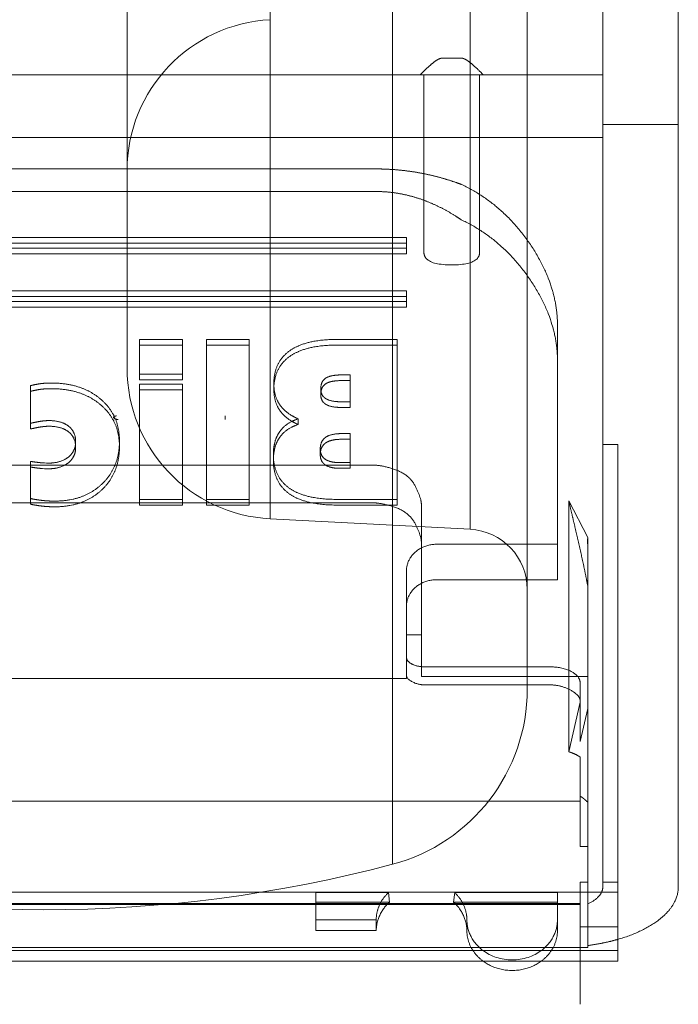
# Model space of a CAD drawing. Units: metres. Extents: x 0 to 80.8, y 0 to 8.
# Drawn here: x 10.8 to 10.8, y 0.2 to 0.3 of the extents above; entities that cross this region are included whole.
import ezdxf

# ---------------------------------------------------------------- set-up
doc = ezdxf.new("R2010")
doc.units = ezdxf.units.M
doc.header["$LTSCALE"] = 0.2
doc.layers.add("vifian'frame 2D", color=7, linetype='Continuous', lineweight=0)

msp = doc.modelspace()

# ---------------------------------------------------------------- linework, layer by layer
at = {"layer": "vifian'frame 2D", "color": 1, "linetype": 'Continuous', "lineweight": 0}
for p, q in [((10.77353846153824, 0.2275747627526061), (10.77353846153824, 0.3045658865601681)), ((10.77353846153824, 0.2275747627526061), (10.77353846153824, 0.3045658865601681)), ((10.77799999999977, 0.233374171006445), (10.77799999999977, 0.2987664783063328)), ((10.77799999999977, 0.233374171006445), (10.77799999999977, 0.2987664783063328)), ((10.77610467191227, 0.2386696545924671), (10.77610467191227, 0.2934709947203111)), ((10.77610467191227, 0.2386696545924671), (10.77610467191227, 0.2934709947203111)), ((10.76948832021857, 0.2390164028916941), (10.76948832021857, 0.2931242464210873)), ((10.76948832021857, 0.2390164028916941), (10.76948832021857, 0.2931242464210873)), ((10.76474999999977, 0.2440095505654636), (10.76474999999977, 0.2881310987473142)), ((10.76474999999977, 0.2440095505654636), (10.76474999999977, 0.2881310987473142)), ((10.78049999999977, 0.2764415944068341), (10.78049999999977, 0.2520703445634416)), ((10.78299999999977, 0.2764415944068341), (10.78299999999977, 0.2520703417801697)), ((10.77519999999978, 0.2542750877045137), (10.77579999999976, 0.2542750877045137)), ((10.74953952005698, 0.253723604800546), (10.77446047994259, 0.253723604800546)), ((10.77446047994256, 0.253723604800546), (10.77457750501987, 0.253723604800546)), ((10.77457750501987, 0.253723604800546), (10.77457750501987, 0.2530787237551695)), ((10.77519999999978, 0.253723604800546), (10.77457750501987, 0.253723604800546)), ((10.77519999999978, 0.253723604800546), (10.77579999999976, 0.253723604800546)), ((10.77642249497969, 0.253723604800546), (10.77579999999976, 0.253723604800546)), ((10.77642249497966, 0.2530787237551695), (10.77642249497966, 0.253723604800546)), ((10.77642249497966, 0.253723604800546), (10.77653952005698, 0.253723604800546)), ((10.77653952005698, 0.253723604800546), (10.77799999999977, 0.253723604800546)), ((10.77799999999977, 0.253723604800546), (10.78049999999977, 0.253723604800546)), ((10.77457750501987, 0.2530787237551695), (10.77457750501987, 0.2508878320024879)), ((10.77642249497969, 0.2508878320024843), (10.77642249497969, 0.2530787237551659)), ((10.78049999999977, 0.249543821329119), (10.78049999999977, 0.2520703445634416)), ((10.78299999999977, 0.2520703417801662), (10.78049999999977, 0.2520703445634456)), ((10.78299999999977, 0.2520703417801697), (10.78299999999977, 0.249543821329119)), ((10.74349999999977, 0.2516454535257973), (10.78049999999977, 0.2516454535257973)), ((10.77457750501987, 0.2508878320024914), (10.77457750501987, 0.2496635148962296)), ((10.77642249497966, 0.2496635148962332), (10.77642249497966, 0.2508878320024879)), ((10.75099999999977, 0.250602906065319), (10.77299999999977, 0.250602906065319)), ((10.77299999999977, 0.2498548606380528), (10.75099999999977, 0.2498548606380528)), ((10.77457750501987, 0.2496635148962261), (10.77457750501987, 0.2489786308575375)), ((10.77642249497963, 0.2489786308575597), (10.77642249497963, 0.2496635148962478)), ((10.78049999999977, 0.2414759488044282), (10.78049999999977, 0.2495438213291155)), ((10.78299999999977, 0.249543821329119), (10.78299999999977, 0.2298673323424656)), ((10.77457750501987, 0.2478574175488202), (10.77457750501987, 0.2489786308575375)), ((10.77642249497966, 0.2489786308575375), (10.77642249497966, 0.2478574157087707)), ((10.74999999999977, 0.2483365362045578), (10.77399999999977, 0.2483365362045578)), ((10.74999999999977, 0.2481487475794446), (10.77399999999977, 0.2481487475794446)), ((10.77399999999977, 0.2479833571674126), (10.77399999999977, 0.2483365362045542)), ((10.77399999999977, 0.2479833571674126), (10.74999999999977, 0.2479833571674126)), ((10.77399999999977, 0.247795568542303), (10.77399999999977, 0.2479833571674197)), ((10.77399999999977, 0.247795568542303), (10.74999999999977, 0.247795568542303)), ((10.74999999999977, 0.2465706410188386), (10.77399999999977, 0.2465706410188386)), ((10.77399999999977, 0.246217461981697), (10.77399999999977, 0.2465706410188386)), ((10.74999999999977, 0.246382852393729), (10.77399999999977, 0.246382852393729)), ((10.77399999999977, 0.246217461981697), (10.74999999999977, 0.246217461981697)), ((10.77399999999977, 0.2460296733565803), (10.77399999999977, 0.246217461981697)), ((10.77399999999977, 0.2460296733565839), (10.74999999999977, 0.2460296733565839)), ((10.77899999999977, 0.2381737054679824), (10.77899999999977, 0.2454138757294233)), ((10.76516721339204, 0.2438034086451508), (10.76516721339204, 0.2449577540032908)), ((10.76516721339204, 0.2449577540032908), (10.7665852457998, 0.2449577540032908)), ((10.7665852457998, 0.2449577540032908), (10.7665852457998, 0.2438034086451508)), ((10.76737622923829, 0.239660068446133), (10.76737622923829, 0.2449577540032868)), ((10.76737622923829, 0.2449577540032908), (10.76879426236131, 0.2449577540032908)), ((10.76879426236131, 0.2449577540032908), (10.76879426236131, 0.2396600684461365)), ((10.7716836065767, 0.2449577540032908), (10.77368770491757, 0.2449577540032908)), ((10.77368770491757, 0.2449577540032908), (10.77368770491757, 0.2396600684461365)), ((10.76516721339204, 0.2447699653781776), (10.7665852457998, 0.2447699653781776)), ((10.76737622923829, 0.2447699653781776), (10.76879426236131, 0.2447699653781776)), ((10.7716836065767, 0.2447699653781776), (10.77368770491757, 0.2447699653781776)), ((10.7665852457998, 0.2438034086451508), (10.76516721339204, 0.2438034086451508)), ((10.76516721339204, 0.2436156200200377), (10.76516721339204, 0.2438034086451544)), ((10.7665852457998, 0.2436156200200377), (10.76516721339204, 0.2436156200200377)), ((10.7665852457998, 0.2438034086451508), (10.7665852457998, 0.2436156200200377)), ((10.77213442618825, 0.2437816968449797), (10.77185983611323, 0.2437816968449797)), ((10.77185983611323, 0.243593908219863), (10.77213442618825, 0.243593908219863)), ((10.77213442618825, 0.2428915117748867), (10.77213442618825, 0.2437816968449797)), ((10.76154836053826, 0.2421786402657991), (10.76154836053826, 0.2434234516767821)), ((10.76516721339204, 0.239660068446133), (10.76516721339204, 0.2434704939548311)), ((10.76516721339204, 0.2434704939548347), (10.7665852457998, 0.2434704939548347)), ((10.76516721339204, 0.243282705329718), (10.7665852457998, 0.243282705329718)), ((10.7665852457998, 0.2434704939548347), (10.7665852457998, 0.2396600684461401)), ((10.76960983593442, 0.2433116545018703), (10.76960983593442, 0.2434994431269835)), ((10.77116311461903, 0.2431271037267608), (10.77116311461903, 0.243314892351874)), ((10.77185983611323, 0.2428915117748867), (10.77213442618825, 0.2428915117748867)), ((10.77213442618825, 0.24270372314977), (10.77185983611323, 0.24270372314977)), ((10.77213442618825, 0.24270372314977), (10.77213442618825, 0.2428915117748867)), ((10.76799999999977, 0.2424234245646977), (10.76799999999977, 0.2423071575326277)), ((10.77041311461903, 0.2421392157137805), (10.77041311461903, 0.2423270043388941)), ((10.76154836053826, 0.2419908516406895), (10.76154836053826, 0.2421786402658026)), ((10.77213442618825, 0.2418384883613864), (10.77185163928248, 0.2418384883613864)), ((10.77185163928248, 0.2416506997362768), (10.77213442618825, 0.2416506997362768)), ((10.77213442618825, 0.2408759306766832), (10.77213442618825, 0.2418384883613864)), ((10.76304836053826, 0.2413829204464699), (10.76304836053826, 0.2415707090715831)), ((10.76449918026902, 0.2414154883046131), (10.76449918026902, 0.2416032769297263)), ((10.77114672131516, 0.2411404718007133), (10.77114672131516, 0.2413282604258264)), ((10.78099999999977, 0.2414759488044282), (10.78049999999977, 0.2414759488044282)), ((10.78049999999977, 0.2414759488044282), (10.78049999999977, 0.2296610322779551)), ((10.78099999999977, 0.2414759488044318), (10.78099999999977, 0.2371461025735582)), ((10.76959344263055, 0.240955921341377), (10.76959344263055, 0.2411437099664901)), ((10.75109999999977, 0.2407940452147588), (10.77289999999979, 0.2407940452147588)), ((10.76154836053826, 0.2396890175467443), (10.76154836053826, 0.2409193543559693)), ((10.77181475408055, 0.2408759306766832), (10.77213442618825, 0.2408759306766832)), ((10.77213442618825, 0.2406881420515736), (10.77181475408055, 0.2406881420515736)), ((10.77213442618825, 0.2406881420515736), (10.77213442618825, 0.2408759306766832)), ((10.76154836053826, 0.2396890175467443), (10.76154836053826, 0.2395012289216312)), ((10.77289999999976, 0.2395440452147621), (10.75109999999974, 0.2395440452147621)), ((10.7665852457998, 0.239660068446133), (10.76516721339204, 0.239660068446133)), ((10.76516721339204, 0.2394722798210198), (10.76516721339204, 0.2396600684461401)), ((10.7665852457998, 0.2394722798210198), (10.76516721339204, 0.2394722798210198)), ((10.7665852457998, 0.2396600684461365), (10.7665852457998, 0.2394722798210158)), ((10.76879426236131, 0.239660068446133), (10.76737622923829, 0.239660068446133)), ((10.76737622923829, 0.2394722798210198), (10.76737622923829, 0.2396600684461401)), ((10.76879426236131, 0.2394722798210198), (10.76737622923829, 0.2394722798210198)), ((10.76879426236131, 0.2396600684461365), (10.76879426236131, 0.2394722798210158)), ((10.77368770491757, 0.239660068446133), (10.77170000005938, 0.239660068446133)), ((10.77368770491757, 0.2394722798210198), (10.77170000005938, 0.2394722798210198)), ((10.77368770491757, 0.2396600684461365), (10.77368770491757, 0.2394722798210198)), ((10.77449999994552, 0.2392864207102603), (10.77449999994552, 0.239411654380342)), ((10.77999999999977, 0.2383978627081333), (10.77937499999977, 0.2396081702203765)), ((10.77937499999977, 0.2396081702203765), (10.77937499999977, 0.2313004035263102)), ((10.76948832021857, 0.2390164028916906), (10.77610467191227, 0.2386696545924671)), ((10.77449999999977, 0.236682833216185), (10.77449999999977, 0.2392864207102603)), ((10.77999999999977, 0.2368149140704801), (10.77999999999977, 0.238397862708148)), ((10.77499999999977, 0.2381737054679824), (10.77899999999977, 0.2381737054679824)), ((10.77899999999977, 0.2381737054679824), (10.77899999999977, 0.2370000265610206)), ((10.77999999899292, 0.2375142322435448), (10.7799999989373, 0.2375458618525292)), ((10.78000000022218, 0.2368149140704801), (10.77999999899292, 0.2375142322435448)), ((10.77399999999977, 0.235145429596082), (10.77399999999977, 0.2372907578751247)), ((10.78099999999977, 0.2353792730431294), (10.78099999999977, 0.2371461025735582)), ((10.77499999999977, 0.237000026561017), (10.77899999999977, 0.237000026561017)), ((10.78000000022218, 0.2368149140704801), (10.78000000005742, 0.2350353094875635)), ((10.77449999999977, 0.236682833216185), (10.77449999999977, 0.2337991956673569)), ((10.77399999999977, 0.2351693053663904), (10.77449999999977, 0.2351693053663904)), ((10.77399999999977, 0.235145429596082), (10.77399999999977, 0.2347668530627116)), ((10.78099999999977, 0.2353314541175595), (10.78099999999977, 0.2353792730431294)), ((10.78099999999977, 0.229425281415907), (10.78099999999977, 0.2353314541175595)), ((10.77999999999977, 0.2327341926673792), (10.77999999999977, 0.2350353094875675)), ((10.77399999999977, 0.2347668530627081), (10.77399999999977, 0.2344330039262488)), ((10.77399999999977, 0.2344330039262523), (10.77399999999977, 0.2338350724247205)), ((10.77399999999977, 0.233727973456308), (10.77399999999977, 0.2338350724247165)), ((10.77449999999977, 0.2337991956673569), (10.77999999997171, 0.2337991956673569)), ((10.77874999999977, 0.2341150523677089), (10.77459999999977, 0.2341150523677089)), ((10.77399999999977, 0.233727973456308), (10.74999999999977, 0.233727973456308)), ((10.77874999999977, 0.2335174033364922), (10.77459999999977, 0.2335174033364922)), ((10.77974999999977, 0.2329397747746724), (10.77974999999977, 0.2335851331034711)), ((10.77937499999977, 0.2313004035263102), (10.77974999999977, 0.2329397747746724)), ((10.77974999999977, 0.2329397747746724), (10.77974999999977, 0.2316433883226008)), ((10.77999999999977, 0.2327341926673792), (10.77974999999977, 0.2316433883226008)), ((10.77999999999977, 0.22963052765245), (10.77999999999977, 0.2327341926673792)), ((10.77974999999977, 0.2296610322779551), (10.77974999999977, 0.2311273304986345)), ((10.74424999999977, 0.2296610322779551), (10.77974999999977, 0.2296610322779551)), ((10.77974999999977, 0.2296610322779551), (10.77974999999977, 0.2281671222219184)), ((10.77999999999977, 0.2281671222219148), (10.77999999999977, 0.2296305276524535)), ((10.78049999999977, 0.2296610322779551), (10.78049999999977, 0.2269837551219234)), ((10.78299999999977, 0.2298673323424656), (10.78299999999977, 0.2273216133504277)), ((10.78099999999977, 0.2288337501249069), (10.78099999999977, 0.229425281415907)), ((10.78099999999977, 0.2247153489998484), (10.78099999999977, 0.2288337501249069)), ((10.77999999999977, 0.2281671222219148), (10.77974999999977, 0.2281671222219148)), ((10.77999999999977, 0.2269837551219198), (10.77999999999977, 0.2281671222219184)), ((10.78299999999977, 0.2273216133504277), (10.78299999999977, 0.2268216133504275)), ((10.77974999999977, 0.2269837551219198), (10.77999999999977, 0.2269837551219198)), ((10.77974999999977, 0.2269837551219198), (10.77974999999977, 0.2262482104729635)), ((10.77999999999977, 0.2262625963560523), (10.77999999999977, 0.2269837551219198)), ((10.78049999999977, 0.2269837551219198), (10.78099999999977, 0.2269837551219198)), ((10.78049999999977, 0.2269837551219198), (10.78049999999977, 0.2268216133504275)), ((10.74299999999977, 0.2266476070458112), (10.78099999999977, 0.2266476070458112)), ((10.77099999999977, 0.2266362847197878), (10.77340044261236, 0.2266362847197878)), ((10.77099999999977, 0.2266362847197878), (10.77099999999977, 0.2257345953381109)), ((10.77340044261237, 0.2266362847197896), (10.77343973918308, 0.2263213757858984)), ((10.77556026081649, 0.2263213757858948), (10.7755995573872, 0.2266362847197878)), ((10.77559955738718, 0.2266362847197878), (10.77899999999977, 0.2266362847197878)), ((10.77899999999977, 0.2257345953381109), (10.77899999999977, 0.2266362847197914)), ((10.77099999999977, 0.2263213757858966), (10.77343973918306, 0.2263213757858966)), ((10.77556026081648, 0.2263213757858966), (10.77899999999977, 0.2263213757858966)), ((10.77974999999977, 0.2262775529450765), (10.74424999999977, 0.2262775529450765)), ((10.77974999999977, 0.2262482104729635), (10.74424999999977, 0.2262482104729635)), ((10.77974999999977, 0.2262482104729671), (10.77974999999977, 0.2243644016391579)), ((10.77999999999977, 0.2248851216773247), (10.77999999999977, 0.2262625963560523)), ((10.77099999999977, 0.2257345953381109), (10.77299999999977, 0.2257345953381109)), ((10.77099999999977, 0.2257345953381109), (10.77099999999977, 0.2253836479774138)), ((10.77299999999977, 0.2257345953381109), (10.77299999999977, 0.2253836479774138)), ((10.77899999999977, 0.2253836479774063), (10.77899999999977, 0.2257345953381038)), ((10.77299999999977, 0.2253836479774063), (10.77099999999977, 0.2253836479774063)), ((10.77974999999977, 0.2255060043424808), (10.78099999999977, 0.2255060043424808)), ((10.74299999999977, 0.2247153489998555), (10.78099999999977, 0.2247153489998555)), ((10.74399999999977, 0.2248216133504273), (10.77999999999977, 0.2248216133504273)), ((10.77999999999977, 0.2248216133504273), (10.77999999999977, 0.2248851216773717)), ((10.78099999999977, 0.2243644016391579), (10.78099999999977, 0.2247153489998519)), ((10.74299999999977, 0.2243644016391579), (10.78099999999977, 0.2243644016391579)), ((10.77974999999977, 0.2243644016391579), (10.77974999999977, 0.2229384386948103))]:
    msp.add_line(p, q, dxfattribs=at)
at = {"layer": "vifian'frame 2D", "color": 1, "linetype": 'Continuous', "lineweight": 0, "flags": 128}
for points in [[(10.77457805865069, 0.2478321739237681, -0.01000879012364851), (10.77457769339427, 0.2478574171409953)], [(10.77642230661557, 0.2478574152954671, -0.0100118869140023), (10.77642194101424, 0.2478321642174368)], [(10.76188828288508, 0.2408741445829965, 0.02368783257063949), (10.76214262361503, 0.240861456169549)], [(10.7618882828851, 0.2406863559578811, 0.02368783256435962), (10.76214262361505, 0.2406736675444336)]]:
    msp.add_lwpolyline(points, format="xyb", dxfattribs=at)
at = {"layer": "vifian'frame 2D", "color": 1, "linetype": 'Continuous', "lineweight": 0}
for centre, radius, start, end in [((10.76974999999977, 0.2505524870783882), 0.00499999999999915, 93.00000000040271, 180.0000000000104), ((10.76974999999977, 0.2440095505654623), 0.004999999999998181, 179.9999999999844, 266.9999999995965), ((10.77599999999976, 0.2366723955229588), 0.002000000000001819, 3.908265592578816e-11, 86.9999999994735), ((10.77199999999977, 0.2333741710064485), 0.006000000000003816, 284.8571655464181, 0), ((10.76199999999977, 0.2710703246563813), 0.04499999999999205, 255.1428344535767, 284.8571655464233)]:
    msp.add_arc(centre, radius, start, end, dxfattribs=at)
for points in [[(10.77519999999978, 0.2542750877045128), (10.7751586527348, 0.2542750877045128), (10.77507153038225, 0.2542442617326062), (10.77497008190258, 0.2541872754938725), (10.77483693364042, 0.2540822050093312), (10.77470143966399, 0.2539640604762359), (10.77453933724829, 0.2538069983288462), (10.77446047994259, 0.253723604800546)], [(10.77653952005698, 0.2537236048005425), (10.77646066275125, 0.2538069983288453), (10.77629856033554, 0.2539640604762359), (10.77616306635912, 0.2540822050093312), (10.77602991809696, 0.2541872754938725), (10.77592846961728, 0.2542442617326062), (10.77584134726473, 0.2542750877045106), (10.77579999999976, 0.254275087704499)], [(10.77299999999977, 0.250602906065319), (10.77318085578448, 0.250602906065319), (10.77354258982242, 0.250586410091227), (10.77390164812211, 0.2505536959418015), (10.77425812444463, 0.2505049494724463), (10.77461342148771, 0.2504399300637545), (10.77496717589664, 0.250358441807049), (10.77531272994844, 0.2502626796753651), (10.7756503428889, 0.2501533326291403), (10.7758153560565, 0.2500921458896839)], [(10.7758153560565, 0.248918466982718), (10.77566169948105, 0.2490229224784408), (10.77533874700956, 0.2492165996097317), (10.77500704433136, 0.2493874693525218), (10.77466871145816, 0.2495345858173987), (10.77431300491956, 0.2496590329027231), (10.77394235462689, 0.249756401174392), (10.77356648878878, 0.2498218323140224), (10.77318952415006, 0.2498548606380533), (10.77299999999977, 0.2498548606380533)], [(10.77899999999977, 0.2454138757294233), (10.77899999999977, 0.2467784462987481), (10.7771801283396, 0.24945185388682), (10.77581535605649, 0.2500921458896821)], [(10.77899999999977, 0.2442401968224606), (10.77899999999977, 0.2456047673917858), (10.7771801283396, 0.2482781749798586), (10.77581535605649, 0.2489184669827202)], [(10.77457782653509, 0.2478321682232165), (10.77458999899793, 0.2474248177034992), (10.77640999520198, 0.247424808092231), (10.77642217317333, 0.2478321584833552)], [(10.7713229508517, 0.2436731375283552), (10.77116311470844, 0.2435645783696128), (10.77116311461903, 0.2433148923518771)], [(10.77185983611322, 0.2437816968449793), (10.77167233342449, 0.2437816967398763), (10.77140243369519, 0.2437271224532118), (10.77132295085169, 0.243673137528357)], [(10.76154836057918, 0.2434234516788227), (10.76163442621821, 0.2434451635547092), (10.76180245908306, 0.2434813499351498), (10.76188852472283, 0.2434922057550022)], [(10.76154836057918, 0.2432356630537096), (10.76163442621821, 0.2432573749295961), (10.76180245908306, 0.2432935613100349), (10.76188852472283, 0.2433044171298926)], [(10.76223688507202, 0.2435139175551768), (10.76324508234575, 0.2435139176211609), (10.76387213129975, 0.242981977977327)], [(10.76223688507202, 0.2433261289300601), (10.76324508234575, 0.2433261289960469), (10.76387213129975, 0.2427941893522103)], [(10.76980655743223, 0.2427938085833845), (10.76960983600387, 0.2430760626359296), (10.76960983593442, 0.2434994431269835)], [(10.76980655743222, 0.2426060199582669), (10.76960983600388, 0.2428882740108196), (10.76960983593442, 0.2433116545018708)], [(10.77116311461903, 0.2431271037267608), (10.77116311470844, 0.2433767897444996), (10.7713229508517, 0.2434853489032425)], [(10.77116311461903, 0.2433148923518771), (10.77116311461903, 0.243206333429963), (10.77124893794972, 0.2430477146254191), (10.77133427664181, 0.2429952390256029)], [(10.76387213130691, 0.2429819779712332), (10.76449918027913, 0.2424500381492281), (10.76449918026902, 0.2416032769024343)], [(10.77133427664184, 0.2428074504004902), (10.77124893794973, 0.2428599260003028), (10.77116311461903, 0.2430185448048459), (10.77116311461903, 0.2431271037267608)], [(10.77133427664184, 0.2429952390256029), (10.77142106911559, 0.2429418694811702), (10.77168463113584, 0.2428915117748867), (10.77185983611323, 0.2428915117748867)], [(10.76387213130691, 0.2427941893461201), (10.76449918027913, 0.2422622495241167), (10.76449918026902, 0.2414154882773172)], [(10.77041311461903, 0.2423270043388941), (10.77020717219688, 0.2424192796475046), (10.76990491801685, 0.242652681668075), (10.76980655744881, 0.2427938085595986)], [(10.77041311461903, 0.2421392157137818), (10.77020717219688, 0.2422314910223937), (10.76990491801685, 0.2424648930429605), (10.76980655744881, 0.2426060199344819)], [(10.77185983611323, 0.24270372314977), (10.77168463113584, 0.24270372314977), (10.77142106911559, 0.242754080856058), (10.77133427664184, 0.2428074504004933)], [(10.76980245900428, 0.2419000052271829), (10.76990696722491, 0.242049274021598), (10.77021024574534, 0.2422618689400395), (10.77041311461903, 0.2423270043388941)], [(10.76189677986191, 0.2422470951409479), (10.76182603953833, 0.2422364636099084), (10.76165286905743, 0.2422003521449132), (10.76154836053826, 0.2421786402657986)], [(10.76189677986191, 0.2420593065158343), (10.76182603953834, 0.2420486749847952), (10.76165286905743, 0.2420125635198009), (10.76154836053826, 0.2419908516406886)], [(10.76215081901528, 0.2422691061524773), (10.76209549148061, 0.2422691061524773), (10.76197050653453, 0.2422581754890234), (10.76189677986191, 0.2422470951409514)], [(10.76215081901528, 0.2420813175273606), (10.76209549148061, 0.2420813175273606), (10.76197050653452, 0.2420703868639098), (10.76189677986191, 0.2420593065158343)], [(10.76281475425814, 0.2420845555528315), (10.76258114764323, 0.2422691062706464), (10.76215081901528, 0.2422691061524773)], [(10.76281475425814, 0.2418967669277183), (10.76258114764323, 0.2420813176455328), (10.76215081901528, 0.2420813175273606)], [(10.76304836053823, 0.2415707090715808), (10.76304835916382, 0.2417335616167784), (10.7629302788047, 0.2419932942692249), (10.76281475426847, 0.2420845555446558)], [(10.76980245900428, 0.2417122166020662), (10.76990696722491, 0.2418614853964818), (10.77021024574534, 0.2420740803149264), (10.77041311461903, 0.2421392157137818)], [(10.76304836053824, 0.2413829204464686), (10.76304835916383, 0.2415457729916661), (10.76293027880471, 0.2418055056441126), (10.76281475426847, 0.2418967669195435)], [(10.77131885242847, 0.2417118359390034), (10.77123278691848, 0.2416494145466679), (10.77114672131516, 0.2414585313452697), (10.77114672131516, 0.24132826042583)], [(10.77185163928247, 0.2418384883613873), (10.77167589093601, 0.2418384899364385), (10.771404551766, 0.2417739880387026), (10.77131885242848, 0.2417118359389994)], [(10.76280245919206, 0.241056862607917), (10.76292541004397, 0.2411545658271042), (10.76304836053826, 0.2414105843479692), (10.76304836053826, 0.2415707090715831)], [(10.76280245919206, 0.2408690739828043), (10.76292541004397, 0.2409667772019901), (10.76304836053826, 0.2412227957228534), (10.76304836053826, 0.2413829204464704)], [(10.76449918026902, 0.2416032768756362), (10.76449918026012, 0.2411554704238066), (10.76420307390535, 0.2404326475581957), (10.7639049180813, 0.2401558216496515)], [(10.76449918026902, 0.2414154882505199), (10.76449918026012, 0.2409676817986903), (10.76420307390535, 0.2402448589330808), (10.7639049180813, 0.2399680330245419)], [(10.77114672131516, 0.2411404718007129), (10.77114672131516, 0.2412707427201561), (10.77123278691848, 0.2414616259215503), (10.77131885242846, 0.2415240473138867)], [(10.77114672131515, 0.2413282604258251), (10.7711467186248, 0.2412160011044322), (10.77123198115066, 0.2410417916984007), (10.77131375955068, 0.2409869659180726)], [(10.76214262361504, 0.2408614561695539), (10.76234856914705, 0.2408614563940423), (10.76268011710158, 0.2409596423773377), (10.76280245919205, 0.2410568626079184)], [(10.77131375955068, 0.2409869659180721), (10.77139749724184, 0.2409308292767145), (10.77164877053775, 0.2408759306766841), (10.77181475408055, 0.2408759306766872)], [(10.7615483605383, 0.2409193543559618), (10.76163691991482, 0.240904690922525), (10.7618102529275, 0.2408816375804181), (10.76188828288502, 0.2408741445830049)], [(10.76154836053832, 0.2407315657308451), (10.76163691991484, 0.2407169022974083), (10.76181025292752, 0.240693848955301), (10.76188828288504, 0.2406863559578882)], [(10.76214262361505, 0.2406736675444394), (10.76234856914707, 0.2406736677689283), (10.76268011710159, 0.2407718537522241), (10.76280245919206, 0.2408690739828048)], [(10.77181475408055, 0.2406881420515736), (10.77164877053775, 0.240688142051571), (10.77139749724183, 0.2407430406516013), (10.77131375955068, 0.240799177292959)], [(10.77449905050301, 0.2394561341827202), (10.77448846636076, 0.2397220787904653), (10.77409475917368, 0.2404774272269465), (10.77320726872568, 0.2407940452147623), (10.77289999999976, 0.2407940452147623)], [(10.76390491807432, 0.2401558216431288), (10.76360676251764, 0.239878995985447), (10.76283114738158, 0.2396021702449196), (10.76235163922288, 0.2396021702449169)], [(10.76390491807432, 0.2399680330180156), (10.76360676251764, 0.2396912073603334), (10.76283114738158, 0.2394143816198038), (10.76235163922288, 0.2394143816198038)], [(10.77449905050301, 0.2382061341827417), (10.77448842688538, 0.2384720748036746), (10.77409360812517, 0.2392283391402126), (10.77320726654688, 0.2395440202139767), (10.77289999999976, 0.2395440452147621)], [(10.77937499999977, 0.239608170220369), (10.77941039575499, 0.2394562373163325), (10.77948641011714, 0.2391341219068117), (10.77956668574269, 0.23879344004173), (10.77964985000615, 0.2384374397797222), (10.77973314645322, 0.2380736832647647), (10.77981512274628, 0.2377063533543007), (10.77989316324209, 0.2373431921054845), (10.77996625191725, 0.2369882559357319), (10.78000000100464, 0.2368149134542126)], [(10.77999999807263, 0.23754586184124), (10.78000151873138, 0.2375981709509087), (10.78000288177863, 0.2377054707939887), (10.78000305689972, 0.2378153818005049), (10.78000224354144, 0.2379267174413564), (10.78000103396386, 0.2380374944513002), (10.77999974934172, 0.2381464561637072), (10.77999902799157, 0.2382511570122885), (10.77999918102354, 0.2383506064511547), (10.77999999999601, 0.2383978627077035)], [(10.77399999999977, 0.2338350724247165), (10.77399999998342, 0.2337227594501403), (10.77438786794906, 0.2335174033451417), (10.77459999999977, 0.2335174033364877)], [(10.77974999999977, 0.2329879548561031), (10.77975000002701, 0.2331751431470654), (10.7791035534176, 0.2335174033220664), (10.77874999999977, 0.2335174033364873)], [(10.7797499999997, 0.2311273304986887), (10.77966228545345, 0.2311844930245024), (10.7794730678437, 0.2312718222634422), (10.77937499999969, 0.2313004035263395)], [(10.77343973918308, 0.2263213757859002), (10.77323662200824, 0.2261420029067174), (10.77299999999977, 0.2256374150831562), (10.77299999999977, 0.2253836479774227)], [(10.77599999999976, 0.2253836479774116), (10.77599999999976, 0.2256374150831464), (10.7757633779913, 0.226142002906712), (10.77556026081646, 0.2263213757858966)]]:
    msp.add_open_spline(points, degree=2, dxfattribs=at)
for points, weights in [([(10.77013952115092, 0.2445839257896987), (10.7704931432153, 0.2448326151388045), (10.77101003275351, 0.2449577558139695), (10.7716836065767, 0.2449577540032903)], [1, 0.9957546126907184, 0.9957546126907184, 1]), ([(10.7696098359344, 0.2434994431269852), (10.76960983596369, 0.2439740354828408), (10.76978643646484, 0.2443356090663911), (10.77013952115023, 0.2445839257892293)], [1, 0.9997805071891396, 0.9997805071891396, 1]), ([(10.77013952115089, 0.2443961371645869), (10.77049314321527, 0.2446448265136927), (10.77101003275348, 0.2447699671888577), (10.77168360657667, 0.2447699653781785)], [1, 0.9957546126912107, 0.9957546126912107, 1]), ([(10.7696098359344, 0.2433116545018708), (10.7696098359637, 0.2437862468577263), (10.76978643646484, 0.2441478204412766), (10.77013952115023, 0.2443961371641152)], [1, 0.999780507189366, 0.999780507189366, 1]), ([(10.77132295085171, 0.2434853489032429), (10.7714293128476, 0.243557590216775), (10.77160892457003, 0.2435939080806486), (10.77185983611324, 0.2435939082198666)], [1, 0.996381257454334, 0.996381257454334, 1]), ([(10.7618885247228, 0.243492205755004), (10.76200236947586, 0.2435065667898129), (10.76212029549898, 0.2435139166114326), (10.76223688504792, 0.2435139175551759)], [1, 0.9846860370826314, 0.9846860370826314, 1]), ([(10.76188852472283, 0.2433044171298917), (10.76200236947589, 0.2433187781647002), (10.762120295499, 0.2433261279863199), (10.76223688504794, 0.2433261289300632)], [1, 0.984686037083881, 0.984686037083881, 1]), ([(10.76959344263054, 0.2411437099664862), (10.76959344283094, 0.2414484805975361), (10.76966329870141, 0.2417012438832589), (10.76980245899361, 0.241900005211968)], [1, 0.9973695920274165, 0.9973695920274165, 1]), ([(10.76959344263054, 0.2409559213413788), (10.76959344283094, 0.2412606919724283), (10.76966329870141, 0.2415134552581497), (10.76980245899362, 0.2417122165868593)], [1, 0.9973695920274399, 0.9973695920274399, 1]), ([(10.77131885242847, 0.2415240473138884), (10.77143455025932, 0.2416079553207617), (10.77161437144878, 0.2416507018507685), (10.77185163928246, 0.241650699736276)], [1, 0.9876234193080725, 0.9876234193080725, 1]), ([(10.77012113466736, 0.2400316795582405), (10.76976988123527, 0.2402787070737507), (10.76959344297488, 0.2406505237718339), (10.76959344263055, 0.2411437099664857)], [1, 0.9969342545920836, 0.9969342545920836, 1]), ([(10.77131375955067, 0.2407991772929599), (10.77120318288226, 0.2408733099479252), (10.77114671765517, 0.2409886803708963), (10.77114672131514, 0.2411404718007102)], [1, 0.9860832004150222, 0.9860832004150222, 1]), ([(10.77012113466736, 0.2398438909331269), (10.76976988123526, 0.2400909184486384), (10.76959344297487, 0.2404627351467221), (10.76959344263055, 0.2409559213413743)], [1, 0.9969342545923202, 0.9969342545923202, 1]), ([(10.77170000005939, 0.2396600684461396), (10.7710000933243, 0.2396600687916406), (10.77047319316204, 0.2397840831351754), (10.77012113466795, 0.2400316795578363)], [1, 0.9988390619581137, 0.9988390619581137, 1]), ([(10.76194999953392, 0.2396238821474834), (10.76181646978792, 0.2396386202863319), (10.76168169071355, 0.2396604779468556), (10.76154836053823, 0.2396890175467443)], [1, 0.9933267894716646, 0.9933267894716646, 1]), ([(10.77170000005938, 0.2394722798210225), (10.77100009332429, 0.2394722801665234), (10.77047319316203, 0.2395962945100578), (10.77012113466794, 0.2398438909327187)], [1, 0.9988390619582397, 0.9988390619582397, 1]), ([(10.76194999953392, 0.2394360935223681), (10.76181646978792, 0.2394508316612165), (10.76168169071356, 0.2394726893217403), (10.76154836053823, 0.239501228921629)], [1, 0.9933267894709332, 0.9933267894709332, 1]), ([(10.76235163922286, 0.2396021702449169), (10.76221547934099, 0.2396021704128528), (10.76208070545387, 0.2396094560412072), (10.76194999953393, 0.2396238821474834)], [1, 0.9933667357131739, 0.9933667357131739, 1]), ([(10.76235163922286, 0.2394143816198033), (10.76221547934099, 0.2394143817877397), (10.76208070545387, 0.2394216674160941), (10.76194999953393, 0.2394360935223703)], [1, 0.9933667357152154, 0.9933667357152154, 1]), ([(10.77449905050302, 0.2394561341827175), (10.77449963774232, 0.2394413781283924), (10.77449995420859, 0.2394265500139405), (10.77449999980493, 0.239411654380294)], [1, 0.9998979206495451, 0.9998979206495451, 1]), ([(10.77399999999976, 0.2372907578751273), (10.77399999999976, 0.2378079766001591), (10.77441421356213, 0.2381737054679869), (10.77499999999976, 0.2381737054679895)], [1, 0.804737854125424, 0.804737854125424, 1]), ([(10.774499050503, 0.2382061341827422), (10.77449968370476, 0.238190218338977), (10.77450000025675, 0.2381740524408182), (10.77449999999975, 0.238157644619164)], [1, 0.9998323446407321, 0.9998323446407321, 1]), ([(10.77399999999977, 0.2361170789681593), (10.77399999999976, 0.2366342976931923), (10.77441421356214, 0.237000026561021), (10.77499999999977, 0.237000026561021)], [1, 0.8047378541236079, 0.8047378541236079, 1]), ([(10.77459999999977, 0.2341150523677125), (10.77424852813719, 0.2341150523677142), (10.77399999999977, 0.2342467522154403), (10.77399999999977, 0.234433003926255)], [1, 0.8047378541245155, 0.8047378541245155, 1]), ([(10.77874999999977, 0.2341150523677125), (10.7793357864374, 0.234115052367712), (10.77974999999977, 0.2338955526215032), (10.77974999999977, 0.233585133103476)], [1, 0.8047378541253805, 0.8047378541253805, 1]), ([(10.77975000000047, 0.2298344428864851), (10.77983941480631, 0.2297762848102756), (10.77992304398841, 0.2297080717529112), (10.78000000000037, 0.2296305276513455)], [1, 0.9964623735204052, 0.9964623735204052, 1]), ([(10.77299999999977, 0.2257345953381127), (10.77299999999977, 0.2260730789730379), (10.77313992975814, 0.2263881632655944), (10.77340044261238, 0.2266362847197905)], [1, 0.9539133950078811, 0.9539133950078811, 1]), ([(10.77559955738717, 0.2266362847197896), (10.77586007024141, 0.2263881632655891), (10.77599999999977, 0.2260730789730281), (10.77599999999977, 0.2257345953380998)], [1, 0.9539133950074217, 0.9539133950074217, 1]), ([(10.78049999999978, 0.226821613350435), (10.78049999999978, 0.2266049012562692), (10.78032305531586, 0.2264070710855033), (10.7799999999998, 0.2262625963560567)], [1, 0.9419139527844387, 0.9419139527844387, 1]), ([(10.78299999999977, 0.2268216133504288), (10.78299999999977, 0.2260895625428598), (10.7822679491922, 0.2254555879466431), (10.78099999999977, 0.2250895625428564)], [1, 0.9106836025228251, 0.9106836025228251, 1]), ([(10.77899999999977, 0.22573459533811), (10.77899999999977, 0.2230832984478441), (10.77599999999977, 0.2230832984478468), (10.77599999999977, 0.2257345953381118)], [1, 0.3333333333333334, 0.3333333333333334, 1]), ([(10.77654088552317, 0.2243644016391602), (10.77619243451892, 0.2246205002497028), (10.77599999999977, 0.2249831244474456), (10.77599999999977, 0.2253836479774187)], [1, 0.9369170108723315, 0.9369170108723315, 1]), ([(10.77899999999976, 0.2253836479774147), (10.77899999999977, 0.2249831244474438), (10.77880756548062, 0.2246205002497028), (10.77845911447636, 0.2243644016391606)], [1, 0.9369170108726889, 0.9369170108726889, 1]), ([(10.78099999999979, 0.2250895625428577), (10.78068620972263, 0.2249989790923648), (10.78035082819537, 0.2249304134026384), (10.78000000000018, 0.224885121677374)], [1, 0.9938929431571462, 0.9938929431571462, 1]), ([(10.77845911447636, 0.2243644016391579), (10.77787794152143, 0.2239372609954948), (10.7771220584781, 0.2239372609954948), (10.77654088552317, 0.2243644016391575)], [1, 0.8459108280162451, 0.8459108280162451, 1])]:
    msp.add_rational_spline(points, weights, degree=3, dxfattribs=at)
msp.add_open_spline([(10.76445485193675, 0.2423072096189416), (10.76445013527611, 0.242307209232214), (10.76444084872555, 0.2423074851586207), (10.76443145436062, 0.2423080386086682), (10.76442221426598, 0.2423088755044538), (10.76440729448645, 0.2423106766925307), (10.76438915279633, 0.2423142690100848), (10.76436827604694, 0.2423198444300523), (10.76434555820419, 0.2423291905918354), (10.76433006443805, 0.242338464149332), (10.76432008598682, 0.2423462147767026), (10.76431307667704, 0.2423532713734327), (10.76430562191706, 0.2423629632292097), (10.76430221250453, 0.2423723229931904), (10.76430116267893, 0.2423789069208171), (10.76430178098578, 0.24238594670169), (10.76430481709416, 0.242393656730775), (10.76431220874085, 0.2424024024876341), (10.76432316705789, 0.2424091047021255), (10.76433572405051, 0.2424143204852909), (10.76434949910176, 0.2424177501365459), (10.7643615659558, 0.2424198757511351), (10.76437209808409, 0.2424210105694256), (10.76438320769204, 0.2424218681378028), (10.76439478430418, 0.2424221292801456), (10.76439866524353, 0.2424221229039785)], degree=2, knots=[0, 0, 0, 0.03846153850928759, 0.07692307702776337, 0.115384615536913, 0.1538461540368953, 0.1923076925368775, 0.2307692310232702, 0.269230769509153, 0.3076923079950358, 0.3461538464768605, 0.3846153849385246, 0.4230769233850407, 0.5000000002774432, 0.5384615387331151, 0.5769230771930948, 0.6153846156459978, 0.6538461540865534, 0.6923076925319234, 0.7307692309772933, 0.7692307694296682, 0.807692307882043, 0.8461538463263444, 0.8846153847470307, 0.9615384615780538, 1, 1, 1], dxfattribs=at)

doc.saveas('drawing.dxf')
